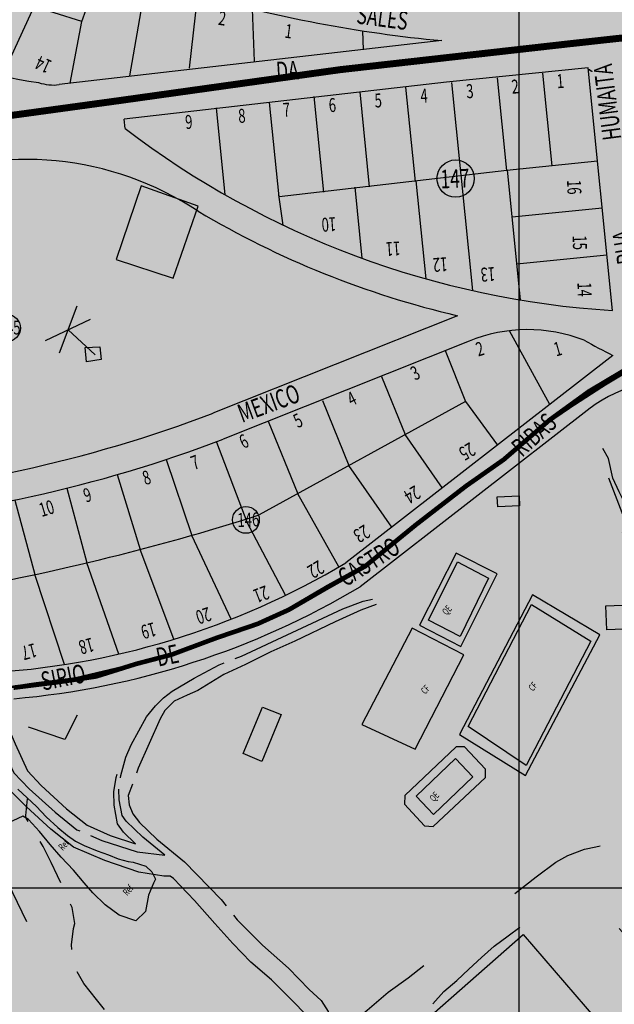
# Model space of a CAD drawing. Extents: x 523324 to 534038, y 7304621 to 7314322.
# Drawn here: x 530253 to 530509, y 7311201 to 7311625 of the extents above; entities that cross this region are included whole.
import ezdxf

# ---------------------------------------------------------------- set-up
doc = ezdxf.new("R2010")
doc.units = 0
doc.header["$LTSCALE"] = 10
doc.header["$MEASUREMENT"] = 0
for name, pattern in [('HIDDEN', [0.375, 0.25, -0.125]), ('TRACO_00', [10, -10]), ('TRACO_05', [10, 5, -5]), ('TRACO_13', [8, 5, -1, 1, -1]), ('TRACO_15', [3, 2, -1]), ('TRACO_22', [7.5, 7, -0.5])]:
    doc.linetypes.add(name, pattern=pattern)
for name, color, linetype in [('B_A_OLIVEIRA', 50, 'CONTINUOUS'), ('B_BONAVILA', 171, 'CONTINUOUS'), ('CAMIN_E_TRILHAS', 1, 'CONTINUOUS'), ('EDIF_PUBLICAS', 1, 'CONTINUOUS'), ('LIMITE_ZONA_DE_RUIDO2', 147, 'HIDDEN'), ('LOTES_ATUALIZADO', 251, 'CONTINUOUS'), ('LOTES_FECHADOS', 252, 'CONTINUOUS'), ('MURO_E_GRADE', 255, 'CONTINUOUS'), ('N_LOTE', 2, 'CONTINUOUS'), ('N_QUADRA', 7, 'CONTINUOUS'), ('NOMENCLATURA_RUA', 2, 'CONTINUOUS'), ('QDA_ESPORTE', 255, 'CONTINUOUS'), ('QUADRA', 251, 'CONTINUOUS'), ('quadrantes', 10, 'CONTINUOUS'), ('REFLO_E_TOP', 3, 'CONTINUOUS'), ('RIO_INTERM', 150, 'CONTINUOUS'), ('RIO_PERENE', 194, 'CONTINUOUS'), ('TOP_QDA_ESPORTE', 255, 'CONTINUOUS'), ('TORRE_TELEC', 255, 'CONTINUOUS'), ('VALAS', 5, 'CONTINUOUS'), ('VIA_N_PAV_S_MFIO', 1, 'CONTINUOUS'), ('VIA_PAV_C_M_FIO', 1, 'CONTINUOUS')]:
    doc.layers.add(name, color=color, linetype=linetype)
for name, color, linetype, true_color in [('LINHA MRP 07', 7, 'CONTINUOUS', 0xd3ee91), ('LINHA MRP 14', 70, 'CONTINUOUS', 0x7fff00), ('LINHA MRP 15', 7, 'CONTINUOUS', 0xbee817), ('LINHA MRP 16', 7, 'CONTINUOUS', 0x96e8c1)]:
    doc.layers.add(name, color=color, linetype=linetype, true_color=true_color)
doc.styles.add('LDUP', font='simplex.shx', dxfattribs={"width": 0.5, "height": 8})

# ---------------------------------------------------------------- blocks, each defined once
blk = doc.blocks.new('COD035', base_point=(534642.91, 7308382.64))
at = {"layer": 'RIO_PERENE'}
blk.add_line((534642.91, 7308382.668653), (534672.91, 7308382.668653), dxfattribs=at)
blk.add_lwpolyline([(534666.91, 7308379.668653), (534672.91, 7308382.668653), (534666.91, 7308385.668653)], dxfattribs=at)
blk = doc.blocks.new('COD022', base_point=(535210.86, 7310451.62))
at = {"layer": 'TORRE_TELEC'}
for p, q in [((535220.86, 7310471.62), (535200.85, 7310463.568)), ((535200.86, 7310471.62), (535220.85, 7310463.568)), ((535210.85, 7310467.568), (535210.85, 7310451.568))]:
    blk.add_line(p, q, dxfattribs=at)

msp = doc.modelspace()

# ---------------------------------------------------------------- hatches: boundary and pattern name
at = {"layer": 'LINHA MRP 07'}
h = msp.add_hatch(color=256, dxfattribs=at)
h.set_gradient(color1=(226, 193, 205), color2=(239, 220, 227), centered=1, one_color=1, tint=0.9)
h.paths.add_polyline_path([(530236.53, 7311334.16), (530241.36, 7311323.69), (530240.14, 7311308.2), (530239.31, 7311294.42), (530233.88, 7311271.45), (530245.16, 7311250.99), (530240.14, 7311228.85), (530235.96, 7311202.96), (530240.14, 7311178.74), (530243.9, 7311163.71), (530258.11, 7311152.85), (530273.15, 7311139.49), (530284.85, 7311131.14), (530293.21, 7311119.03), (530300.73, 7311107.33), (530312.84, 7311095.22), (530320.06, 7311079.16), (530328.41, 7311064.55), (530337.19, 7311050.35), (530349.72, 7311034.9), (530357.24, 7311025.71), (530410.72, 7311028.64), (530437.88, 7311011.93), (530447.49, 7310987.3), (530479.66, 7310974.35), (530508.08, 7310965.58), (530538.16, 7310955.98), (530578.91, 7310988.42), (530597.03, 7310983.2), (530631.78, 7310966.51), (530679.48, 7310969.09), (530692.37, 7310980.69), (530710.42, 7310990.99), (530738.79, 7310987.13), (530763.29, 7310987.13), (530790.36, 7310985.84), (530803.25, 7310983.26), (530809.7, 7310978.11), (530823.88, 7310987.13), (530848.38, 7310993.57), (530865.14, 7311007.75), (530881.9, 7311019.34), (530892.22, 7311033.52), (530893.51, 7311055.42), (530893.51, 7311083.77), (530894.79, 7311109.54), (530890.93, 7311131.45), (530888.35, 7311157.22), (530881.9, 7311176.55), (530880.61, 7311193.3), (530884.48, 7311202.32), (530896.08, 7311199.75), (530907.69, 7311192.01), (530929.61, 7311189.44), (530948.95, 7311179.13), (530964.42, 7311171.4), (530979.89, 7311162.38), (530994.07, 7311157.22), (531004.39, 7311163.67), (531004.39, 7311179.13), (531004.39, 7311189.44), (531012.12, 7311194.59), (531027.59, 7311194.59), (531040.49, 7311192.01), (531043.07, 7311176.55), (531048.22, 7311163.67), (531053.38, 7311149.49), (531059.83, 7311139.18), (531067.56, 7311144.34), (531064.98, 7311153.36), (531076.59, 7311163.67), (531089.48, 7311170.11), (531098.51, 7311173.97), (531112.69, 7311173.97), (531121.71, 7311175.26), (531133.32, 7311172.69), (531137.18, 7311176.55), (531143.63, 7311179.13), (531150.08, 7311181.71), (531166.84, 7311167.53), (531186.18, 7311164.95), (531199.07, 7311164.95), (531220.99, 7311166.24), (531232.59, 7311172.69), (531239.04, 7311184.28), (531249.35, 7311189.44), (531266.12, 7311192.01), (531281.84, 7311192.01), (531297.32, 7311181.71), (531307.63, 7311172.69), (531319.23, 7311166.24), (531329.55, 7311170.11), (531342.44, 7311171.4), (531343.73, 7311181.71), (531330.84, 7311195.88), (531334.71, 7311212.63), (531336, 7311229.38), (531342.44, 7311240.98), (531345.02, 7311253.87), (531354.05, 7311260.31), (531370.81, 7311261.6), (531379.83, 7311265.46), (531394.01, 7311273.2), (531409.49, 7311280.93), (531428.83, 7311287.37), (531440.43, 7311293.81), (531454.61, 7311296.39), (531476.53, 7311302.83), (531488.13, 7311307.99), (531504.9, 7311314.43), (531516.5, 7311315.72), (531526.99, 7311318.42), (531516.17, 7311340.06), (531516.17, 7311366.33), (531517.74, 7311373.8), (531520.64, 7311387.57), (531524.43, 7311410.21), (531526.99, 7311428.16), (531525.19, 7311447.15), (531521.66, 7311465.2), (531511.34, 7311480.66), (531498.45, 7311493.54), (531486.84, 7311502.56), (531479.11, 7311516.74), (531471.32, 7311528.63), (531464.44, 7311542.12), (531452.76, 7311562.63), (531479.58, 7311583.01), (531500.7, 7311605.91), (531506.18, 7311614.67), (531516.17, 7311629.09), (531530.09, 7311644.55), (531535.05, 7311673.83), (531536.72, 7311698.66), (531536.85, 7311711.79), (531510.05, 7311719.13), (531474.01, 7311714.03), (531446.96, 7311704.67), (531436.56, 7311699.47), (531421.12, 7311682.27), (531402.4, 7311661.36), (531388.62, 7311647.03), (531367.99, 7311628.48), (531349.43, 7311605.8), (531331.54, 7311589.08), (531309.15, 7311564.87), (531287.56, 7311546.02), (531273.54, 7311530.38), (531259.22, 7311517.53), (531248.37, 7311502.74), (531233.32, 7311484.76), (531221.33, 7311475.3), (531210.6, 7311465.84), (531191.04, 7311450.7), (531176.52, 7311441.24), (531163.27, 7311434.93), (531154.44, 7311425.47), (531122.88, 7311418.53), (531095.11, 7311414.11), (531078.7, 7311414.74), (531060.4, 7311415.38), (531043.36, 7311416.64), (531027.59, 7311419.79), (531013.7, 7311426.73), (530998.55, 7311432.41), (530984.67, 7311441.24), (530965.11, 7311450.7), (530947.44, 7311463.94), (530907.05, 7311494.22), (530875.49, 7311517.56), (530852.14, 7311535.85), (530826.26, 7311554.14), (530799.13, 7311575.59), (530773.46, 7311594.92), (530770.83, 7311584.08), (530765.9, 7311573.9), (530762.29, 7311560.43), (530757.03, 7311550.91), (530746.19, 7311538.1), (530738.3, 7311525.62), (530730.41, 7311518.72), (530717.93, 7311508.21), (530703.8, 7311494.42), (530694.59, 7311486.87), (530679.81, 7311483.25), (530667.98, 7311477.67), (530661.08, 7311472.74), (530643.33, 7311469.13), (530626.57, 7311465.85), (530600.28, 7311465.19), (530583.2, 7311466.83), (530567.09, 7311468.47), (530557.24, 7311470.12), (530537.3, 7311475.96), (530520.3, 7311477.58), (530513.23, 7311473.96), (530497.79, 7311464.77), (530481.03, 7311452.62), (530461.23, 7311435.52), (530444.88, 7311424.04), (530423.2, 7311407.29), (530401.51, 7311389.56), (530385.08, 7311380.36), (530368.65, 7311370.84), (530355.19, 7311364.75), (530337.43, 7311358.69), (530318.04, 7311351.46), (530302.92, 7311347.52), (530276.64, 7311341.28), (530258.56, 7311338.98), (530245.75, 7311337.01)])
at = {"layer": 'LINHA MRP 14'}
h = msp.add_hatch(color=256, dxfattribs=at)
h.set_gradient(color1=(243, 188, 98), color2=(251, 233, 203), centered=1, one_color=1, tint=0.89)
h.paths.add_polyline_path([(530212.03, 7311569.97), (530246.42, 7311583.34), (530295.14, 7311590.02), (530390.66, 7311603.39), (530488.81, 7311614.47), (530513.89, 7311617.23), (530561.65, 7311623.44), (530596.52, 7311627.73), (530590.87, 7311667.52), (530583.02, 7311908.39), (530550.31, 7311907.27), (530525.13, 7311906.89), (530506.33, 7311907.27), (530491.3, 7311910.27), (530471, 7311918.91), (530401.46, 7311957.61), (530314.09, 7312009.44), (530297.03, 7312019.53), (530263.54, 7312039.33), (530237.63, 7312055.78), (530237.63, 7312055.78), (530196.54, 7312079.91), (530178.51, 7312090.11), (530171.89, 7312093.78), (530165.19, 7312097.52), (530134.41, 7312116.25), (530112.76, 7312128.57), (530103.65, 7312134.01), (530073.39, 7312151.56), (530059.65, 7312159.81), (529995.59, 7312087), (529984.7, 7312075.19), (529889.11, 7311972.22), (529877.68, 7311959.83), (529868.37, 7311949.62), (529866.94, 7311937.52), (529864.65, 7311919.77), (529863.46, 7311908.57), (529855.18, 7311859.88), (529846.08, 7311792.77), (529842.28, 7311764.69), (529839.72, 7311745.02), (529834.1, 7311706.07), (529824.57, 7311637.48), (529817.62, 7311589.97), (529815.01, 7311572.71), (529809.22, 7311531.99), (529790.93, 7311380.27), (529816.73, 7311376.93), (529856.85, 7311386.47), (529907.62, 7311398.53), (529961.59, 7311439.1), (529985.5, 7311460.01), (530024.64, 7311487.79), (530055.21, 7311504.98), (530116.51, 7311531.31), (530136.77, 7311538.01)])
at = {"layer": 'LINHA MRP 15'}
h = msp.add_hatch(color=256, dxfattribs=at)
h.set_gradient(color1=(210, 242, 146), color2=(219, 245, 168), centered=1, one_color=1, tint=0.81, name='CYLINDER')
h.paths.add_polyline_path([(530073.86, 7311513.56), (530055.21, 7311504.98), (530024.64, 7311487.79), (529985.5, 7311460.01), (529961.59, 7311439.1), (529907.62, 7311398.53), (529856.85, 7311386.47), (529816.73, 7311376.93), (529790.93, 7311380.27), (529780.89, 7311321.77), (529771.37, 7311259.42), (529734.06, 7311045.87), (529727.54, 7311033.95), (529723.14, 7311025.52), (529712.79, 7311005.24), (529677.53, 7310937.89), (529671.39, 7310923.18), (529654.91, 7310892.61), (529645.66, 7310875.79), (529633.76, 7310854), (529626.69, 7310837.52), (529593.54, 7310770.25), (529554.05, 7310710.56), (529526.11, 7310680.72), (529502.03, 7310656.65), (529455.8, 7310598.89), (529427.86, 7310569.05), (529403.78, 7310544.98), (529392.22, 7310524.76), (529372.96, 7310488.18), (529362.36, 7310470.85), (529346.92, 7310442.28), (529391.26, 7310445.82), (529432.68, 7310457.37), (529504.92, 7310484.33), (529546.34, 7310494.92), (529585.83, 7310508.4), (529607.99, 7310505.51), (529625.33, 7310503.58), (529638.81, 7310511.29), (529641.7, 7310521.88), (529661.93, 7310528.61), (529674.45, 7310525.73), (529680.23, 7310542.09), (529680.23, 7310558.46), (529685.05, 7310570.97), (529704.31, 7310579.64), (529723.57, 7310584.45), (529746.69, 7310593.12), (529769.81, 7310603.7), (529792.93, 7310611.41), (529785.22, 7310627.77), (529767.88, 7310655.69), (529757.29, 7310677.83), (529747.66, 7310704.79), (529744.1, 7310731.2), (529741.15, 7310747.35), (529738.26, 7310765.64), (529727.67, 7310793.56), (529720.62, 7310821.74), (529712.25, 7310848.43), (529743.85, 7310855.97), (529822.25, 7310867.82), (529863.47, 7310882.65), (529898.22, 7310896.78), (529946.15, 7310925.24), (529971.9, 7310946.47), (529989.29, 7310960.63), (530011.18, 7310986.36), (530022.76, 7310999.23), (530033.07, 7311015.32), (530049.16, 7311040.42), (530065.9, 7311079.67), (530079.42, 7311113.77), (530089.08, 7311144.65), (530096.8, 7311170.39), (530110.97, 7311221.87), (530125.13, 7311253.4), (530143.8, 7311276.56), (530169.55, 7311301.01), (530199.01, 7311322.69), (530212.76, 7311330.78), (530228.95, 7311336.44), (530249.99, 7311337.25), (530269.41, 7311339.68), (530285.59, 7311342.1), (530302.92, 7311347.52), (530318.04, 7311351.46), (530337.43, 7311358.69), (530355.19, 7311364.75), (530368.65, 7311370.84), (530385.16, 7311380.53), (530401.51, 7311389.56), (530423.2, 7311407.29), (530444.88, 7311424.04), (530461.23, 7311435.52), (530481.03, 7311452.62), (530490.36, 7311458.98), (530504.12, 7311467.87), (530520.3, 7311477.58), (530537.3, 7311475.96), (530562.38, 7311469.49), (530589.9, 7311465.45), (530614.66, 7311465.1), (530638.45, 7311467.87), (530657.87, 7311471.92), (530679.72, 7311481.62), (530694.28, 7311488.41), (530709.65, 7311498.12), (530725.29, 7311512.38), (530732.37, 7311520.98), (530744.51, 7311535.64), (530752.1, 7311546.25), (530758.68, 7311556.37), (530764.75, 7311572.04), (530768.93, 7311582.74), (530770.83, 7311596.33), (530761.97, 7311604.86), (530749.01, 7311614.34), (530736.36, 7311624.14), (530721.18, 7311634.89), (530715.49, 7311634.25), (530700.31, 7311632.36), (530685.13, 7311630.46), (530671.53, 7311628.88), (530656.04, 7311626.67), (530645.29, 7311626.04), (530606.46, 7311627.11), (530549.09, 7311621.28), (530488.81, 7311614.47), (530390.66, 7311603.39), (530295.14, 7311590.02), (530246.42, 7311583.34), (530212.03, 7311569.97), (530136.77, 7311538.01), (530116.51, 7311531.31)])

# ---------------------------------------------------------------- linework, layer by layer
at = {"layer": 'B_A_OLIVEIRA', "color": 153, "true_color": 0x43a1f4, "const_width": 2}
msp.add_lwpolyline([(530246.42, 7311583.34), (530295.14, 7311590.02), (530390.66, 7311603.39), (530390.66, 7311603.39), (530488.81, 7311614.47), (530513.89, 7311617.23), (530513.89, 7311617.23), (530561.65, 7311623.44), (530596.52, 7311627.73)], dxfattribs=at)
at = {"layer": 'B_A_OLIVEIRA', "const_width": 2}
for points in [[(530606.46, 7311627.11), (530549.09, 7311621.28), (530488.81, 7311614.47), (530390.66, 7311603.39), (530295.14, 7311590.02), (530246.42, 7311583.34)], [(530249.99, 7311337.25), (530269.41, 7311339.68), (530285.59, 7311342.1), (530302.92, 7311347.52), (530318.04, 7311351.46), (530337.43, 7311358.69), (530355.19, 7311364.75), (530368.65, 7311370.84), (530385.16, 7311380.53), (530401.51, 7311389.56), (530423.2, 7311407.29), (530444.88, 7311424.04), (530444.88, 7311424.04), (530461.23, 7311435.52), (530481.03, 7311452.62), (530490.36, 7311458.98), (530504.12, 7311467.87), (530520.3, 7311477.58)]]:
    msp.add_lwpolyline(points, dxfattribs=at)
at = {"layer": 'B_BONAVILA', "color": 136, "true_color": 0x138b79, "const_width": 2}
msp.add_lwpolyline([(530513.23, 7311473.96), (530497.79, 7311464.77), (530481.03, 7311452.62), (530461.23, 7311435.52), (530444.88, 7311424.04), (530423.2, 7311407.29), (530401.51, 7311389.56), (530385.08, 7311380.36), (530368.65, 7311370.84), (530355.19, 7311364.75), (530337.43, 7311358.69), (530318.04, 7311351.46), (530302.92, 7311347.52), (530285.59, 7311342.1), (530269.41, 7311339.68), (530249.99, 7311337.25)], dxfattribs=at)
at = {"layer": 'CAMIN_E_TRILHAS', "linetype": 'TRACO_15', "flags": 128}
msp.add_lwpolyline([(530370.35, 7311123.92), (530362.86, 7311124.24), (530355.16, 7311124.81), (530348.17, 7311125.66), (530340.84, 7311126.63), (530337.81, 7311129.2), (530335.57, 7311135.94), (530334.84, 7311138.49), (530332.83, 7311145.8), (530330.03, 7311152.81), (530326.41, 7311157.61), (530321.21, 7311163.12), (530315.99, 7311168.62), (530311.02, 7311174.23), (530305.45, 7311179.88), (530300.64, 7311185.43), (530295.56, 7311191.24), (530290.36, 7311197.28), (530285.71, 7311203), (530280.23, 7311209.9), (530276.68, 7311216.28), (530275.6, 7311219.48), (530274.92, 7311226.49), (530275.87, 7311233.56), (530276.39, 7311235.65), (530275.19, 7311242.65), (530271.99, 7311249.58), (530268.94, 7311256.23), (530266.16, 7311261.96), (530262.8, 7311268.82), (530259.12, 7311274.96), (530255.37, 7311281.12), (530255.25, 7311282.16), (530256.06, 7311289.32), (530256.05, 7311289.41)], dxfattribs=at)
at = {"layer": 'EDIF_PUBLICAS', "linetype": 'TRACO_00', "flags": 128}
for points in [[(530458.58, 7311415.19), (530458.35, 7311419.45), (530467.8, 7311419.83), (530467.98, 7311415.52)], [(530505.19, 7311372.52), (530526.8, 7311373.4), (530527.22, 7311362.97), (530505.6, 7311362.23)]]:
    msp.add_lwpolyline(points, close=True, dxfattribs=at)
at = {"layer": 'LIMITE_ZONA_DE_RUIDO2', "linetype": 'Continuous'}
msp.add_arc((527462.06, 7311190.48), 4500, 203.12178, 44.09018, dxfattribs=at)
at = {"layer": 'LINHA MRP 07', "const_width": 1}
msp.add_lwpolyline([(530513.23, 7311473.96), (530497.79, 7311464.77), (530481.03, 7311452.62), (530461.23, 7311435.52), (530444.88, 7311424.04), (530423.2, 7311407.29), (530401.51, 7311389.56), (530385.08, 7311380.36), (530368.65, 7311370.84), (530355.19, 7311364.75), (530337.43, 7311358.69), (530318.04, 7311351.46), (530302.92, 7311347.52), (530276.64, 7311341.28), (530258.56, 7311338.98), (530245.75, 7311337.01)], dxfattribs=at)
at = {"layer": 'LINHA MRP 14', "const_width": 3}
msp.add_lwpolyline([(530246.42, 7311583.34), (530295.14, 7311590.02), (530390.66, 7311603.39), (530390.66, 7311603.39), (530488.81, 7311614.47), (530513.89, 7311617.23), (530513.89, 7311617.23), (530561.65, 7311623.44), (530596.52, 7311627.73)], dxfattribs=at)
at = {"layer": 'LINHA MRP 16', "const_width": 1}
for points in [[(530606.46, 7311627.11), (530549.09, 7311621.28), (530488.81, 7311614.47), (530390.66, 7311603.39), (530295.14, 7311590.02), (530246.42, 7311583.34)], [(530249.99, 7311337.25), (530269.41, 7311339.68), (530285.59, 7311342.1), (530302.92, 7311347.52), (530318.04, 7311351.46), (530337.43, 7311358.69), (530355.19, 7311364.75), (530368.65, 7311370.84), (530385.16, 7311380.53), (530401.51, 7311389.56), (530423.2, 7311407.29), (530444.88, 7311424.04), (530444.88, 7311424.04), (530461.23, 7311435.52), (530481.03, 7311452.62), (530490.36, 7311458.98), (530504.12, 7311467.87), (530520.3, 7311477.58)]]:
    msp.add_lwpolyline(points, dxfattribs=at)
at = {"layer": 'LOTES_ATUALIZADO'}
for p, q in [((530279.46, 7311624.09), (530288.62, 7311649.58)), ((530307.2, 7311642.15), (530300.01, 7311600.76)), ((530329.29, 7311635.73), (530325.68, 7311604)), ((530245.2, 7311600.9), (530258.9, 7311630.62)), ((530279.46, 7311624.09), (530255.63, 7311631.66)), ((530353.82, 7311607.04), (530352.98, 7311629.49)), ((530274.33, 7311597.53), (530279.46, 7311624.09)), ((530400.37, 7311620.14), (530400.67, 7311612)), ((530462.56, 7311560.03), (530458.53, 7311599.85)), ((530482.06, 7311562), (530478.03, 7311601.83)), ((530423.14, 7311555.19), (530419.03, 7311595.86)), ((530442.81, 7311558.03), (530438.78, 7311597.85)), ((530383.7, 7311550.66), (530379.53, 7311591.86)), ((530403.42, 7311552.93), (530399.28, 7311593.86)), ((530341.2, 7311549.5), (530337.41, 7311586.92)), ((530364.41, 7311548.59), (530360.3, 7311589.24)), ((530462.56, 7311560.03), (530364.41, 7311548.59)), ((530501.56, 7311563.98), (530462.56, 7311560.03)), ((530468.4, 7311504.23), (530462.76, 7311560.05)), ((530447.9, 7311508.23), (530442.86, 7311558.04)), ((530400.25, 7311522.16), (530397.15, 7311552.81)), ((530427.79, 7311513.3), (530423.52, 7311555.48)), ((530366.1, 7311536.48), (530364.32, 7311549.49)), ((530503.6, 7311543.78), (530464.8, 7311539.85)), ((530505.65, 7311523.58), (530466.84, 7311519.66)), ((530481, 7311459.23), (530463.7, 7311491)), ((530435.89, 7311482.41), (530444.76, 7311460.54)), ((530408.56, 7311471.32), (530418.73, 7311446.23)), ((530444.76, 7311460.54), (530355.82, 7311411.65)), ((530383.07, 7311460.98), (530394.47, 7311432.89)), ((530444.76, 7311460.54), (530458.44, 7311441.73)), ((530359.73, 7311452.01), (530372.41, 7311420.77)), ((530434.77, 7311423.16), (530418.73, 7311446.23)), ((530337.49, 7311442.99), (530350.44, 7311408.69)), ((530315.73, 7311435.52), (530326.77, 7311402.84)), ((530412.93, 7311406.4), (530394.5, 7311432.91)), ((530294.71, 7311429.01), (530304.55, 7311396.75)), ((530272.97, 7311423.17), (530281.6, 7311391.02)), ((530390.13, 7311389.27), (530372.41, 7311420.77)), ((530250.52, 7311418.06), (530259.14, 7311385.96)), ((530367.18, 7311377.04), (530350.44, 7311408.69)), ((530343.76, 7311366.76), (530326.77, 7311402.84)), ((530319.1, 7311358.12), (530304.55, 7311396.75)), ((530295.32, 7311351.74), (530281.6, 7311391.02)), ((530272, 7311347.25), (530259.14, 7311385.96))]:
    msp.add_line(p, q, dxfattribs=at)
msp.add_arc((530048.04, 7312375.09), 1011.41, 279.62343, 287.71624, dxfattribs=at)
at = {"layer": 'LOTES_FECHADOS', "linetype": 'Continuous', "flags": 128}
for points in [[(530304.94, 7311553.36), (530294.18, 7311521.63), (530318.72, 7311513.59), (530329.5, 7311544.57)], [(530281.44, 7311477.6), (530280.8, 7311483.79), (530287.17, 7311483.98), (530287.78, 7311478.6)], [(530442.7, 7311355.06), (530458.38, 7311386.33), (530440.68, 7311395.12), (530424.89, 7311364.14)], [(530442.15, 7311317.05), (530470.57, 7311299.45), (530502.57, 7311359.96), (530473.62, 7311377.17)], [(530348.86, 7311308.92), (530357.28, 7311328.82), (530365.31, 7311325.68), (530356.98, 7311305.49)], [(530444.25, 7311311.82), (530440.73, 7311311.85), (530418.51, 7311290.88), (530418.5, 7311287.15), (530427.02, 7311277.73), (530430.74, 7311277.41), (530453.39, 7311298.51), (530453.29, 7311302.12)]]:
    msp.add_lwpolyline(points, close=True, dxfattribs=at)
at = {"layer": 'MURO_E_GRADE', "linetype": 'Continuous', "flags": 128}
for points in [[(530277.43, 7311325.4), (530272.13, 7311314.91), (530256.5, 7311320.28)], [(530255.69, 7311236.36), (530241.7, 7311265.31), (530235.67, 7311278.74)]]:
    msp.add_lwpolyline(points, dxfattribs=at)
at = {"layer": 'N_QUADRA'}
for centre, radius in [((530440.46, 7311556.5), 8.03), ((530247.24, 7311492.13), 5.79), ((530350.1, 7311409.52), 5.79)]:
    msp.add_circle(centre, radius, dxfattribs=at)
at = {"layer": 'QDA_ESPORTE', "linetype": 'Continuous', "flags": 128}
for points in [[(530428.76, 7311366.29), (530441.32, 7311391.41), (530454.63, 7311384.43), (530442.41, 7311359.35)], [(530445.86, 7311320.55), (530473.1, 7311373.01), (530498.67, 7311357.31), (530470.86, 7311303.75)], [(530421.79, 7311362.91), (530400.03, 7311321.43), (530423.08, 7311310.85), (530444.05, 7311351.41)], [(530423.47, 7311290.52), (530440.47, 7311306.75), (530447.86, 7311298.81), (530430.87, 7311282.63)], [(530403.96, 7311173.26), (530469.54, 7311230.92), (530500.65, 7311194.77), (530437.47, 7311138.26)]]:
    msp.add_lwpolyline(points, close=True, dxfattribs=at)
at = {"layer": 'QUADRA'}
for p, q in [((530434.48, 7311615.89), (530269.68, 7311596.94)), ((530497.49, 7311604.17), (530436.53, 7311598)), ((530508.06, 7311499.71), (530497.49, 7311604.17)), ((530436.53, 7311598), (530297.7, 7311582.04)), ((530298.11, 7311578.06), (530297.7, 7311582.04)), ((530441.22, 7311497.45), (530335.87, 7311455.41)), ((530446.22, 7311486.53), (530340.32, 7311444.26)), ((530508.22, 7311480.35), (530393.15, 7311391.06)), ((530498.46, 7311457.59), (530399.3, 7311380.75))]:
    msp.add_line(p, q, dxfattribs=at)
at = {"layer": 'QUADRA', "flags": 128}
for points in [[(530241.95, 7311330.8), (530242.09, 7311330.37), (530245.98, 7311324.11), (530250.65, 7311313.1), (530256.02, 7311301.45), (530261.92, 7311295.16), (530272.82, 7311285.14), (530281.65, 7311278.04), (530291.64, 7311273.67), (530302.47, 7311270.06), (530297.41, 7311274.98), (530294.81, 7311278.56), (530293.32, 7311286.62), (530293.19, 7311292.38), (530294.16, 7311298.52), (530294.58, 7311299.99)], [(530379.15, 7311174.61), (530379.71, 7311184.96), (530379.33, 7311192.31), (530378.6, 7311194.04), (530376.71, 7311195.86), (530369.47, 7311203.08), (530361.15, 7311211.47), (530352.19, 7311219.02), (530344.42, 7311227.04), (530336.74, 7311235.76), (530327.96, 7311245.59), (530318.86, 7311255.05), (530317.44, 7311256.16), (530314.68, 7311256.14), (530303.95, 7311257.78), (530289.32, 7311262.77), (530275.82, 7311268.53), (530266.09, 7311276.3), (530255.65, 7311285.91), (530247.29, 7311294.27), (530244.77, 7311299.35)]]:
    msp.add_lwpolyline(points, dxfattribs=at)
at = {"layer": 'QUADRA'}
for centre, radius, start, end in [((530489.6, 7312196.89), 583.61, 253.97903, 264.57992), ((530275.54, 7311713.72), 116.83, 229.8529, 262.7621), ((530267.18, 7311616.78), 20, 251.4541, 277.1846), ((530531.83, 7311883.85), 384.88, 232.6079, 266.4592), ((530255.36, 7311430.39), 134.35, 56.4844, 112.4296), ((530531.83, 7311883.85), 396.88, 239.3563, 256.8021), ((530471.51, 7311424.06), 67.39, 68.78, 112.0414), ((530601.55, 7311671.06), 212.32, 240.161, 243.9232), ((530530.25, 7311417.03), 51.54, 73.3329, 128.0889), ((530131.31, 7311993.66), 575.81, 273.53338, 290.82917), ((530131.31, 7311993.66), 587.81, 273.99265, 290.82917), ((530219.63, 7311681.48), 338.31, 272.9298, 300.8569), ((530219.63, 7311681.48), 350.31, 274.9952, 300.8569)]:
    msp.add_arc(centre, radius, start, end, dxfattribs=at)
at = {"layer": 'quadrantes'}
for p, q in [((530467.74, 7314311), (530467.74, 7304621)), ((523327.74, 7311251), (534037.74, 7311251))]:
    msp.add_line(p, q, dxfattribs=at)
at = {"layer": 'REFLO_E_TOP', "linetype": 'Continuous', "flags": 128}
msp.add_lwpolyline([(530251.82, 7311293.57), (530255.83, 7311289.82), (530259.84, 7311286.09), (530264.11, 7311281.65), (530269.04, 7311277.05), (530273.27, 7311273.55), (530276.76, 7311271.2), (530280.48, 7311269.33), (530285.97, 7311266.93), (530290.97, 7311265.22), (530295.14, 7311263.6), (530299.36, 7311262.4), (530301.49, 7311262.06), (530307, 7311260.44), (530309.55, 7311257.92), (530311.16, 7311254.83), (530310.26, 7311253.13), (530308.16, 7311247.95), (530306.8, 7311240.93), (530302.74, 7311236.92), (530295.48, 7311239.25), (530289.49, 7311243.69), (530284.18, 7311248.95), (530280.46, 7311253.2), (530275.86, 7311258.61), (530270.5, 7311264.25), (530265.71, 7311269.75), (530261.13, 7311275.28), (530256.38, 7311280.48), (530253.94, 7311281.95), (530247.6, 7311278.89)], dxfattribs=at)
at = {"layer": 'RIO_INTERM', "linetype": 'TRACO_13', "flags": 128}
msp.add_lwpolyline([(530554.19, 7311347.51), (530550.51, 7311353.84), (530545.77, 7311359.06), (530541.2, 7311364.56), (530536.86, 7311370.1), (530532.5, 7311375.68), (530527.87, 7311381.39), (530524.14, 7311387.64), (530520.23, 7311395.03), (530519.52, 7311400.42), (530516.62, 7311407.2), (530514.35, 7311414.66), (530510.95, 7311421.59), (530508.12, 7311427.47), (530506.28, 7311435.98), (530503.92, 7311440.25)], dxfattribs=at)
at = {"layer": 'VALAS', "linetype": 'TRACO_05', "flags": 128}
for points in [[(530388.12, 7311185.85), (530394.58, 7311191.71), (530402.4, 7311198.4), (530411.37, 7311206.08), (530419.99, 7311212.36), (530430.13, 7311220.28), (530439.98, 7311228.38), (530450.62, 7311236.74), (530462.01, 7311245.47), (530475.15, 7311255.8), (530483.67, 7311262.17), (530488.82, 7311264.98), (530496.02, 7311267.74), (530500.8, 7311268.7)], [(530388.12, 7311185.85), (530394.58, 7311191.71), (530402.4, 7311198.4), (530411.37, 7311206.08), (530419.99, 7311212.36), (530430.13, 7311220.28), (530439.98, 7311228.38), (530450.62, 7311236.74), (530462.01, 7311245.47), (530475.15, 7311255.8), (530483.67, 7311262.17), (530488.82, 7311264.98), (530496.02, 7311267.74), (530500.8, 7311268.7)], [(530500.8, 7311268.7), (530502.78, 7311269.1)], [(530500.8, 7311268.7), (530502.78, 7311269.1)], [(530430.58, 7311201.12), (530435.41, 7311206.36), (530440.92, 7311211.23), (530446.09, 7311215.99), (530451.64, 7311221.07), (530457.05, 7311225.98), (530463.05, 7311230.45), (530469.05, 7311234.77), (530474.81, 7311239.19), (530481.03, 7311243.51), (530487.72, 7311246.11), (530494.54, 7311244.09), (530501.15, 7311241.04), (530507.34, 7311237.24), (530512.38, 7311231.96), (530517.58, 7311226.8), (530522.86, 7311221.47), (530527.97, 7311216.66), (530530.39, 7311213.71)], [(530430.58, 7311201.12), (530435.41, 7311206.36), (530440.92, 7311211.23), (530446.09, 7311215.99), (530451.64, 7311221.07), (530457.05, 7311225.98), (530463.05, 7311230.45), (530469.05, 7311234.77), (530474.81, 7311239.19), (530481.03, 7311243.51), (530487.72, 7311246.11), (530494.54, 7311244.09), (530501.15, 7311241.04), (530507.34, 7311237.24), (530512.38, 7311231.96), (530517.58, 7311226.8), (530522.86, 7311221.47), (530527.97, 7311216.66), (530530.39, 7311213.71)]]:
    msp.add_lwpolyline(points, dxfattribs=at)
at = {"layer": 'VIA_N_PAV_S_MFIO', "linetype": 'TRACO_22', "flags": 128}
for points in [[(530236.22, 7311329.37), (530239.8, 7311323.69), (530244.43, 7311312.96), (530250.19, 7311300.64), (530256.71, 7311293.76), (530267.89, 7311283.6), (530277.33, 7311276.1), (530288.05, 7311271.5), (530303.19, 7311266.54), (530315.16, 7311265.07), (530305.69, 7311272.87), (530298.57, 7311279.71), (530296.75, 7311282.19), (530295.46, 7311288.94), (530295.32, 7311293.97), (530296.16, 7311299.48), (530298.35, 7311307.35), (530300.65, 7311312.71), (530307.32, 7311324.7), (530311.1, 7311329.48), (530314.58, 7311332.88), (530318.34, 7311335.79), (530327.83, 7311341.39), (530338.56, 7311347.06), (530348.15, 7311350.87)], [(530349.9, 7311347.25), (530340.61, 7311342.93), (530329.38, 7311336.01), (530324.87, 7311334.04), (530319.24, 7311331.39), (530315.11, 7311327.5), (530313.21, 7311323.87), (530303.74, 7311302.62), (530299.43, 7311290.78), (530299.87, 7311286.81), (530301.45, 7311282.91), (530304.33, 7311279.27), (530311.79, 7311272.02), (530323.58, 7311262.24), (530339.44, 7311246.08), (530346.3, 7311237.23), (530357.21, 7311226.36), (530368.5, 7311216.45), (530377.36, 7311207.25), (530382.47, 7311202.55), (530385.6, 7311197.78), (530386.69, 7311192.77), (530386.13, 7311189.11), (530385.75, 7311185), (530385.13, 7311179.33)], [(530349.9, 7311347.25), (530340.61, 7311342.93), (530329.38, 7311336.01), (530324.87, 7311334.04), (530319.24, 7311331.39), (530315.11, 7311327.5), (530313.21, 7311323.87), (530303.74, 7311302.62), (530299.43, 7311290.78), (530299.87, 7311286.81), (530301.45, 7311282.91), (530304.33, 7311279.27), (530311.79, 7311272.02), (530323.58, 7311262.24), (530339.44, 7311246.08), (530346.3, 7311237.23), (530357.21, 7311226.36), (530368.5, 7311216.45), (530377.36, 7311207.25), (530382.47, 7311202.55), (530385.6, 7311197.78), (530386.69, 7311192.77), (530386.13, 7311189.11), (530385.75, 7311185), (530385.13, 7311179.33)]]:
    msp.add_lwpolyline(points, dxfattribs=at)
at = {"layer": 'VIA_PAV_C_M_FIO', "linetype": 'Continuous', "flags": 128}
for points in [[(530348.15, 7311350.87), (530391.84, 7311371.2), (530400.64, 7311374.47), (530404.67, 7311375.41)], [(530348.15, 7311350.87), (530391.84, 7311371.2), (530400.64, 7311374.47), (530404.67, 7311375.41)], [(530406.22, 7311373.09), (530399.64, 7311370.63), (530388.57, 7311365.56), (530371.18, 7311357.36), (530360.87, 7311352.74), (530349.9, 7311347.25)], [(530406.22, 7311373.09), (530399.64, 7311370.63), (530388.57, 7311365.56), (530371.18, 7311357.36), (530360.87, 7311352.74), (530349.9, 7311347.25)]]:
    msp.add_lwpolyline(points, dxfattribs=at)

# ---------------------------------------------------------------- block references
at = {"layer": 'RIO_PERENE', "rotation": 291.3080574855932}
msp.add_blockref('COD035', (530506.23, 7311427.63), dxfattribs=at)
at = {"layer": 'TORRE_TELEC', "rotation": 47.30805748559323}
msp.add_blockref('COD022', (530285.19, 7311480.57), dxfattribs=at)

# ---------------------------------------------------------------- texts
at = {"layer": 'N_LOTE', "style": 'LDUP', "width": 0.69}
for s, rotation, p in [('2', 352.423, (530337.98, 7311622.72)), ('1', 352.423, (530366.58, 7311617.2)), ('14', 155.1102, (530266.92, 7311606.98)), ('2', 4.1662, (530464.75, 7311593.01, 362)), ('1', 4.1662, (530484.21, 7311595.36, 362)), ('4', 4.1662, (530425.5, 7311589.04, 362)), ('3', 4.1662, (530445.25, 7311591.04, 362)), ('6', 4.1662, (530386, 7311585.04, 362)), ('5', 4.1662, (530405.75, 7311587.04, 362)), ('8', 4.1662, (530347.02, 7311580.42, 362)), ('7', 4.1662, (530366.25, 7311583.04, 362)), ('9', 4.1662, (530324.17, 7311577.8, 362)), ('16', 271.8873, (530488.45, 7311555.82)), ('10', 183.8639, (530388.78, 7311539.95)), ('15', 271.8873, (530490.86, 7311531.94)), ('11', 183.8639, (530416.47, 7311529.47)), ('12', 183.8639, (530436.76, 7311522.66)), ('13', 183.8639, (530457.29, 7311518.44)), ('14', 271.8873, (530492.91, 7311511.75)), ('2', 15.6561, (530450.18, 7311479.86)), ('1', 15.6561, (530483.75, 7311479.87)), ('3', 25.9588, (530422.94, 7311469.42)), ('4', 25.9588, (530395.61, 7311458.34)), ('5', 25.9588, (530372.44, 7311448.94)), ('6', 25.9588, (530349.1, 7311439.97)), ('25', 210.8916, (530446.59, 7311443.15)), ('7', 19.9074, (530327.74, 7311430.95)), ('8', 18.0792, (530306.75, 7311424.41)), ('24', 210.8916, (530422.92, 7311424.58)), ('9', 16.7519, (530281.19, 7311416.91)), ('10', 16.7519, (530262.1, 7311410.72)), ('23', 210.8916, (530401.16, 7311407.7)), ('22', 210.8916, (530381.38, 7311392.35)), ('21', 200.8881, (530358.59, 7311381.42)), ('20', 198.4712, (530333.86, 7311372.1)), ('19', 195.0686, (530310.4, 7311365.51)), ('18', 195.0686, (530283.66, 7311358.89)), ('17', 195.0686, (530258.99, 7311356.48))]:
    msp.add_text(s, height=6, rotation=rotation, dxfattribs=at).set_placement(p)
at = {"layer": 'N_QUADRA', "style": 'LDUP', "width": 0.69}
for s, height, p in [('147', 8, (530434.05, 7311552.24)), ('145', 6, (530243.7, 7311489.03)), ('146', 6, (530346.56, 7311406.42))]:
    msp.add_text(s, height=height, rotation=2.3081, dxfattribs=at).set_placement(p)
at = {"layer": 'NOMENCLATURA_RUA', "style": 'LDUP', "width": 0.69}
for s, rotation, p in [('SALES', 352.3081, (530397.45, 7311623.36)), ('DA', 3.3081, (530363.32, 7311598.74)), ('HUMAITÁ', 97.3081, (530511.9, 7311573.57)), ('RUA', 99.3081, (530518.12, 7311520.32)), ('MEXICO', 20.3081, (530348.44, 7311451.21)), ('RIBAS', 41.9552, (530469.07, 7311436.21)), ('CASTRO', 32.3081, (530393.04, 7311380.44)), ('DE', 11.3081, (530312.36, 7311346.33)), ('SIRIO', 11.3081, (530262.7, 7311335.96))]:
    msp.add_text(s, height=8, rotation=rotation, dxfattribs=at).set_placement(p)
at = {"layer": 'REFLO_E_TOP', "style": 'LDUP', "width": 0.69}
for p in [(530271.19, 7311266.91), (530298.94, 7311247.46)]:
    msp.add_text('Ref', height=3, rotation=46.9827, dxfattribs=at).set_placement(p)
at = {"layer": 'TOP_QDA_ESPORTE', "style": 'LDUP', "width": 0.69}
for s, p in [('QE', (530436.51, 7311368.26)), ('CF', (530473.67, 7311335.49)), ('CF', (530427.39, 7311334.2)), ('QE', (530431.09, 7311287.93))]:
    msp.add_text(s, height=3, rotation=47.3081, dxfattribs=at).set_placement(p)

doc.saveas('drawing.dxf')
